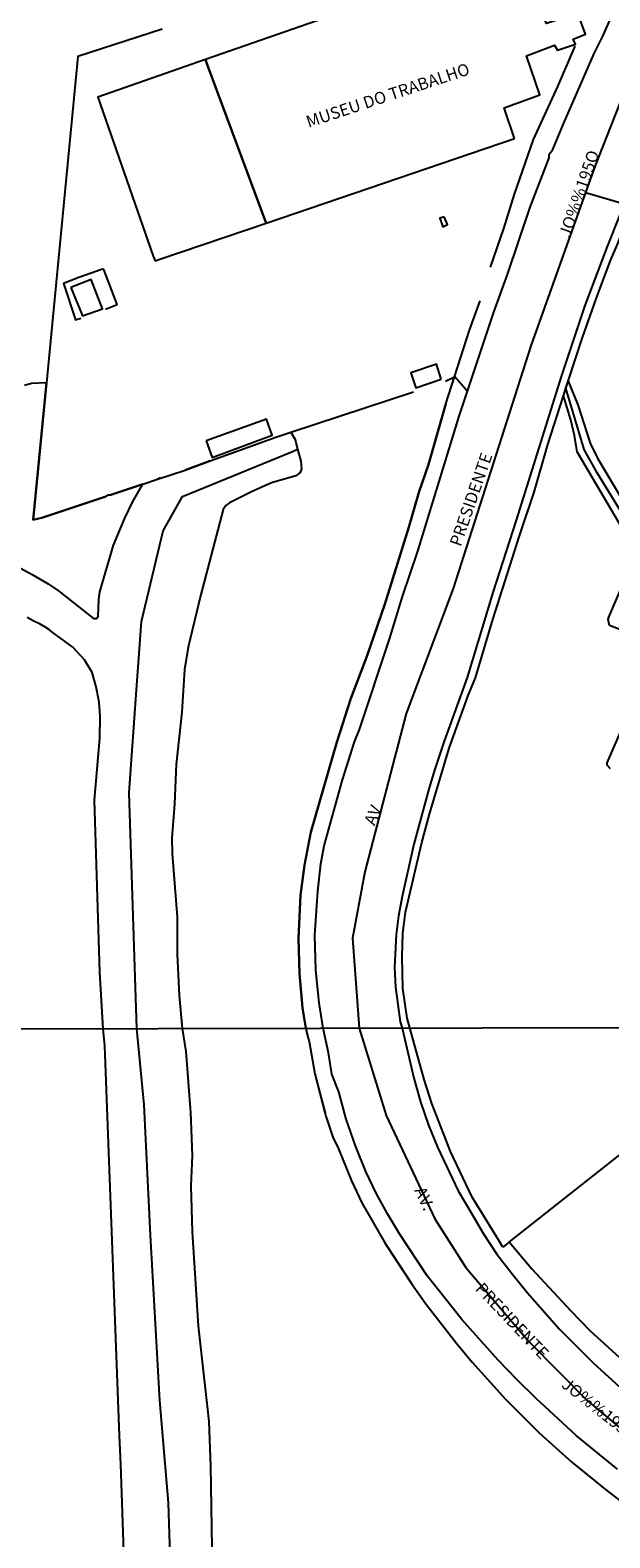
# Model space of a CAD drawing. Extents: x 175883 to 178303, y 1674269 to 1677047.
# Drawn here: x 176694 to 176814, y 1675828 to 1676142 of the extents above; entities that cross this region are included whole.
import ezdxf
from ezdxf.enums import TextEntityAlignment as Align

# ---------------------------------------------------------------- set-up
doc = ezdxf.new("R2010")
doc.units = 0
doc.header["$MEASUREMENT"] = 0
for name, color, linetype in [('IMAGEM', 7, 'CONTINUOUS'), ('V-AREA_VERDE', 3, 'CONTINUOUS'), ('V-EDIFICACAO', 7, 'CONTINUOUS'), ('V-EDIFICACAO_IDENTIFICADA', 6, 'CONTINUOUS'), ('V-EIXO_DE_LOGRADOURO', 3, 'CONTINUOUS'), ('V-LOTE', 1, 'CONTINUOUS'), ('V-NOME_DOS_LOGRADOUROS', 7, 'CONTINUOUS'), ('V-QUADRA', 30, 'CONTINUOUS'), ('V-RIO', 4, 'CONTINUOUS'), ('V-TESTADA', 1, 'CONTINUOUS'), ('X-LIMITE_1000', 7, 'CONTINUOUS')]:
    doc.layers.add(name, color=color, linetype=linetype)
picture_1 = doc.add_image_def('image1.jpg', size_in_pixel=(4031, 4629))

msp = doc.modelspace()

# ---------------------------------------------------------------- linework, layer by layer
at = {"layer": 'V-AREA_VERDE'}
for points in [[(176691.63, 1676029.63), (176694.05, 1676028.33), (176697.39, 1676026.38), (176699.56, 1676024.91), (176706.8, 1676019.14), (176707.41, 1676019.17), (176707.8, 1676019.62), (176707.94, 1676023.12), (176708.17, 1676024.71), (176711.01, 1676034.4), (176713.34, 1676040.02), (176715.04, 1676043.49), (176717.08, 1676047.11), (176710.46, 1676044.91), (176709.8, 1676044.83), (176709.37, 1676044.57), (176696.09, 1676040.13), (176694.27, 1676039.69), (176697.01, 1676068.18), (176693.89, 1676068.04), (176692.47, 1676067.65)], [(176715.1, 1675768.48), (176712.54, 1675843.14), (176712.2, 1675849.16), (176709.18, 1675930.22), (176708.85, 1675933.8), (176708.15, 1675945.55), (176707.03, 1675981.34), (176708.12, 1675994.24), (176708.22, 1675998.78), (176707.99, 1676001.73), (176707.37, 1676004.96), (176706.53, 1676007.91), (176704.93, 1676010.55), (176702.55, 1676013.17), (176698.18, 1676016.39), (176697.68, 1676016.82), (176696.89, 1676017.3), (176695.74, 1676018), (176694.29, 1676018.69), (176693, 1676019.35)]]:
    msp.add_lwpolyline(points, dxfattribs=at)
at = {"layer": 'V-EDIFICACAO'}
for points in [[(176779.81, 1676102.75), (176778.87, 1676102.45), (176779.53, 1676100.65), (176780.51, 1676101.13), (176779.81, 1676102.75)], [(176702.13, 1676088.03), (176704.5, 1676082.16), (176708.69, 1676083.62), (176706.33, 1676089.67), (176702.13, 1676088.03)], [(176779.15, 1676068.98), (176778.21, 1676072.07), (176772.89, 1676070.31), (176773.9, 1676067.16), (176779.15, 1676068.98)], [(176730.29, 1676056.14), (176731.5, 1676052.65), (176744.03, 1676057.31), (176742.81, 1676060.66), (176730.29, 1676056.14)]]:
    msp.add_lwpolyline(points, close=True, dxfattribs=at)
at = {"layer": 'V-EDIFICACAO_IDENTIFICADA'}
for points in [[(176794.46, 1676119.04), (176792.32, 1676125.45), (176799.71, 1676128.12), (176796.94, 1676136.25), (176802.79, 1676138.48), (176803.4, 1676137.46), (176807.11, 1676138.7), (176806.66, 1676139.72), (176809.21, 1676140.77), (176807.62, 1676145.05), (176801.13, 1676142.95), (176799.3, 1676146.7), (176796.58, 1676145.82), (176795.69, 1676147.4), (176793.79, 1676147.1), (176792.45, 1676148.96), (176785.54, 1676146.55), (176782.83, 1676153.56), (176771.26, 1676149.81), (176730.12, 1676135.46), (176730.49, 1676134.46), (176742.74, 1676101.43), (176794.46, 1676119.04)], [(176719.27, 1676094.55), (176719.62, 1676093.56), (176720.62, 1676093.9), (176742.74, 1676101.43), (176730.49, 1676134.46), (176730.12, 1676135.46), (176707.74, 1676127.66), (176719.27, 1676094.55)]]:
    msp.add_lwpolyline(points, close=True, dxfattribs=at)
at = {"layer": 'V-EIXO_DE_LOGRADOURO'}
for points in [[(176835.71, 1676167.3), (176818.71, 1676132.42), (176811.19, 1676113.23), (176809.25, 1676107.82), (176797.81, 1676075.93), (176781.65, 1676025.37), (176771.9, 1675999.42), (176763.26, 1675966.44), (176760.75, 1675952.65), (176762.14, 1675933.91), (176767.75, 1675915.7), (176777.85, 1675894.22), (176784.33, 1675884.13), (176797.49, 1675868.65), (176809.56, 1675856.4), (176829.75, 1675839.56), (176845.61, 1675829.47), (176850.62, 1675825.61)], [(176809.25, 1676107.82), (176818.26, 1676105.14), (176845.57, 1676096.84), (176846.92, 1676096.39), (176850.31, 1676095.27)], [(176820.94, 1675990.3), (176832.37, 1676015.44), (176823.96, 1676031.22), (176823.4, 1676032.28), (176823.04, 1676031.37), (176817.05, 1676040.63), (176811.62, 1676049.49), (176808.97, 1676054.29), (176805.13, 1676067.08)], [(176723.95, 1675788.02), (176722.45, 1675835.12), (176720.64, 1675856.44), (176718.67, 1675890.81), (176717.39, 1675917.94), (176715.87, 1675933.82), (176714.21, 1675982.87), (176715.71, 1676003.35), (176716.82, 1676018.55), (176721.33, 1676037.43), (176725.36, 1676044.57), (176748.21, 1676053.94), (176749.3, 1676054.39)]]:
    msp.add_lwpolyline(points, dxfattribs=at)
at = {"layer": 'V-LOTE'}
for points in [[(176721.11, 1676141.79), (176703.53, 1676136.1), (176697.01, 1676068.18)], [(176806.98, 1676138.29), (176803.39, 1676129.86), (176798.35, 1676118.85), (176794.37, 1676107.48), (176792.16, 1676100.33), (176789.38, 1676092.28)], [(176805.6, 1676068.55), (176808.56, 1676077.61), (176811.44, 1676085.66), (176814.43, 1676093.64), (176815.84, 1676096.83), (176818.2, 1676102.89)], [(176709.32, 1676083.5), (176711.74, 1676084.48), (176708.98, 1676091.75), (176708.66, 1676091.82), (176703.78, 1676090.15), (176700.58, 1676088.89), (176703.08, 1676081.28), (176704.17, 1676081.68)], [(176697.01, 1676068.18), (176694.27, 1676039.69), (176696.09, 1676040.13), (176709.37, 1676044.57), (176709.8, 1676044.83), (176710.46, 1676044.91), (176717.08, 1676047.11)], [(176781.95, 1676069.47), (176782, 1676069.49), (176784.64, 1676066.43)], [(176772.66, 1675933.94), (176772.07, 1675936.02), (176771.23, 1675942.18), (176771.03, 1675948.84), (176771.2, 1675953.62), (176771.78, 1675958.02), (176775.14, 1675972.53), (176776.74, 1675978.45), (176780.85, 1675992.15), (176784.79, 1676003.11), (176786.34, 1676006.78), (176789.91, 1676018.93), (176795.46, 1676036.38), (176798.56, 1676045.45), (176801.4, 1676055.35), (176804.62, 1676065.51)], [(176717.08, 1676047.11), (176719.93, 1676048.05), (176720.75, 1676048.52)], [(176785.66, 1675898.77), (176781.09, 1675908.26), (176777.23, 1675918.2), (176775.63, 1675923.23), (176772.66, 1675933.94)], [(176792, 1675888.36), (176791.29, 1675889.52), (176785.66, 1675898.77)], [(176793.34, 1675889.42), (176792.96, 1675889.12), (176792, 1675888.36)], [(176798.02, 1675883.8), (176806.09, 1675875.15), (176810.19, 1675870.92), (176818.49, 1675863.34), (176826.83, 1675856.43), (176835.17, 1675850.05), (176850.59, 1675838.8)]]:
    msp.add_lwpolyline(points, dxfattribs=at)
at = {"layer": 'V-LOTE', "flags": 128}
for points in [[(176785.05, 1676079.13), (176787.29, 1676085.27)], [(176781.95, 1676069.47), (176785.05, 1676079.13)], [(176780.1, 1676068.53), (176781.95, 1676069.47)], [(176780.15, 1676063.84), (176781.95, 1676069.47)], [(176805.13, 1676067.08), (176805.6, 1676068.55)], [(176747.91, 1676057.95), (176773.43, 1676066.33)], [(176804.62, 1676065.51), (176805.13, 1676067.08)], [(176780.15, 1676063.84), (176776.53, 1676051.2), (176774.56, 1676045.37), (176772.48, 1676038.19), (176767.45, 1676022.11), (176763.73, 1676011.25), (176760.4, 1676002.49), (176757.45, 1675993.44), (176752.03, 1675974.7), (176750.71, 1675967.81), (176749.88, 1675961.57), (176749.48, 1675952.59), (176749.67, 1675945.28), (176750.35, 1675938.14), (176750.99, 1675933.89), (176751.2, 1675933.07), (176751.46, 1675932.04), (176751.46, 1675932.03), (176751.69, 1675931.12), (176752.87, 1675924.4), (176754.97, 1675916.38), (176755.2, 1675915.51), (176755.25, 1675915.36), (176756.62, 1675911.19), (176757.82, 1675908.8), (176760.51, 1675902.12), (176762.68, 1675897.55), (176767.4, 1675889.34), (176767.6, 1675888.99), (176767.8, 1675888.69), (176772.99, 1675880.74), (176776.01, 1675876.53), (176782.33, 1675868.44), (176785.63, 1675864.43), (176792.57, 1675856.71), (176799.6, 1675849.66), (176806.39, 1675843.61), (176813.35, 1675837.93), (176827.32, 1675827.17)], [(176744.79, 1676056.92), (176747.91, 1676057.95)], [(176731.12, 1676051.94), (176725.89, 1676050.05)], [(176827.21, 1675916.17), (176793.34, 1675889.42)], [(176793.34, 1675889.42), (176798.02, 1675883.8)]]:
    msp.add_lwpolyline(points, dxfattribs=at)
at = {"layer": 'V-QUADRA'}
for points in [[(176815.89, 1675842.16), (176807.25, 1675849.16), (176798.92, 1675856.81), (176794.96, 1675860.76), (176791.04, 1675864.82), (176783.45, 1675873.29), (176776.27, 1675882.36), (176770.53, 1675891.14), (176768.01, 1675895.27), (176765.65, 1675899.56), (176763.49, 1675904.1), (176761.35, 1675909.45), (176759.41, 1675914.95), (176757.9, 1675920.63), (176756.44, 1675924.32), (176755.7, 1675928.76), (176754.6, 1675933.9), (176753.78, 1675939.16), (176753.1, 1675946), (176752.87, 1675953.24), (176753.49, 1675962.43), (176754.16, 1675968.1), (176754.84, 1675971.85), (176758.61, 1675985.59), (176761.11, 1675993.51), (176762.15, 1675996.09), (176768.39, 1676014.87), (176771.1, 1676023.73), (176774.29, 1676033.2), (176782.93, 1676061.29), (176784.64, 1676066.43), (176790.11, 1676082.88), (176792.95, 1676090.73), (176797.7, 1676104.76), (176801.64, 1676115.01), (176801.68, 1676115.78), (176802.41, 1676116.72), (176804.62, 1676122.12), (176811.03, 1676136.71), (176812.88, 1676140.49), (176817.71, 1676151.41)], [(176721.11, 1676141.79), (176703.53, 1676136.1), (176697.01, 1676068.18), (176693.89, 1676068.04), (176692.47, 1676067.65)], [(176816.43, 1676103.39), (176813.7, 1676096.55), (176809.08, 1676084.27), (176804.2, 1676069.72), (176794.81, 1676039.63), (176789.9, 1676024.54), (176784.58, 1676006.89), (176779.79, 1675993.62), (176777.86, 1675987.77), (176776.66, 1675983.89), (176773.5, 1675972.22), (176771.07, 1675961.32), (176770.28, 1675957.28), (176769.78, 1675953.43), (176769.45, 1675946.51), (176769.65, 1675942.41), (176770.64, 1675935.2), (176771.04, 1675933.93), (176773.46, 1675923.5), (176774.9, 1675918.56), (176776.52, 1675913.73), (176778.43, 1675909.13), (176782.73, 1675900.06), (176785.34, 1675895.61), (176785.34, 1675895.61), (176788, 1675891.14), (176790.79, 1675886.85), (176793.94, 1675882.79), (176797.18, 1675878.84), (176803.8, 1675871.28), (176810.78, 1675864.28), (176817.87, 1675857.81)], [(176818.42, 1676035.24), (176807.46, 1676053.85), (176806.91, 1676057.25), (176806.17, 1676060.51), (176804.62, 1676065.51), (176805.6, 1676068.55), (176807.59, 1676063.6), (176810.21, 1676055.65), (176811.68, 1676052.49), (176818.62, 1676040.84)], [(176691.63, 1676029.63), (176694.05, 1676028.33), (176697.39, 1676026.38), (176699.56, 1676024.91), (176706.8, 1676019.14), (176707.41, 1676019.17), (176707.8, 1676019.62), (176707.94, 1676023.12), (176708.17, 1676024.71), (176711.01, 1676034.4), (176713.34, 1676040.02), (176715.04, 1676043.49), (176717.08, 1676047.11), (176719.93, 1676048.05), (176725.89, 1676050.05), (176731.12, 1676051.94), (176744.79, 1676056.92), (176747.91, 1676057.95), (176748.77, 1676056.41), (176749.3, 1676054.39), (176749.96, 1676051.91), (176750.12, 1676050.3), (176749.83, 1676049.51), (176748.9, 1676048.86), (176743.89, 1676047.37), (176739.82, 1676045.59), (176735.1, 1676043.24), (176734.34, 1676042.65), (176733.83, 1676041.86), (176729.08, 1676023.89), (176726.5, 1676013.19), (176725.75, 1676008.51), (176725.17, 1675999.68), (176724.04, 1675988.79), (176723.65, 1675980.58), (176723.1, 1675973.44), (176723.2, 1675970.24), (176724.21, 1675957), (176724.2, 1675949.32), (176724.62, 1675940.73), (176725.26, 1675933.84), (176726.05, 1675929.04), (176727.01, 1675916.37), (176727.38, 1675907.44), (176727.06, 1675901.11), (176727.33, 1675891.54), (176728.61, 1675871.96), (176730.79, 1675852.06), (176731.16, 1675842.75), (176731.65, 1675813.01)], [(176821.6, 1676014.84), (176814.22, 1676017.67), (176813.9, 1676018.96), (176814.04, 1676019.46), (176819.39, 1676031.89)], [(176715.1, 1675768.48), (176712.54, 1675843.14), (176712.2, 1675849.16), (176709.18, 1675930.22), (176708.85, 1675933.8), (176708.15, 1675945.55), (176707.03, 1675981.34), (176708.12, 1675994.24), (176708.22, 1675998.78), (176707.99, 1676001.73), (176707.37, 1676004.96), (176706.53, 1676007.91), (176704.93, 1676010.55), (176702.55, 1676013.17), (176698.18, 1676016.39), (176697.68, 1676016.82), (176696.89, 1676017.3), (176695.74, 1676018), (176694.29, 1676018.69), (176693, 1676019.35)], [(176814.42, 1675987.9), (176813.71, 1675988.64), (176813.72, 1675989.15), (176823.22, 1676010.96)]]:
    msp.add_lwpolyline(points, dxfattribs=at)
at = {"layer": 'V-RIO'}
msp.add_lwpolyline([(176721.11, 1676141.79), (176703.53, 1676136.1), (176697.01, 1676068.18), (176693.89, 1676068.04), (176692.47, 1676067.65)], dxfattribs=at)
at = {"layer": 'V-TESTADA'}
for points in [[(176806.98, 1676138.29), (176803.39, 1676129.86), (176798.35, 1676118.85), (176794.37, 1676107.48), (176792.16, 1676100.33), (176789.38, 1676092.28)], [(176805.6, 1676068.55), (176808.56, 1676077.61), (176811.44, 1676085.66), (176814.43, 1676093.64), (176815.84, 1676096.83), (176818.2, 1676102.89)], [(176772.66, 1675933.94), (176772.07, 1675936.02), (176771.23, 1675942.18), (176771.03, 1675948.84), (176771.2, 1675953.62), (176771.78, 1675958.02), (176775.14, 1675972.53), (176776.74, 1675978.45), (176780.85, 1675992.15), (176784.79, 1676003.11), (176786.34, 1676006.78), (176789.91, 1676018.93), (176795.46, 1676036.38), (176798.56, 1676045.45), (176801.4, 1676055.35), (176804.62, 1676065.51)], [(176750.99, 1675933.89), (176750.35, 1675938.14), (176749.67, 1675945.28), (176749.48, 1675952.59), (176749.88, 1675961.57), (176750.71, 1675967.81), (176752.03, 1675974.7), (176757.45, 1675993.44), (176760.4, 1676002.49), (176763.73, 1676011.25), (176767.45, 1676022.11), (176772.48, 1676038.19), (176774.56, 1676045.37), (176776.53, 1676051.2), (176780.15, 1676063.84)], [(176750.99, 1675933.89), (176751.18, 1675933.12), (176751.46, 1675932.04)], [(176785.66, 1675898.77), (176781.09, 1675908.26), (176777.23, 1675918.2), (176775.63, 1675923.23), (176772.66, 1675933.94)], [(176756.62, 1675911.19), (176757.82, 1675908.8), (176760.51, 1675902.12), (176762.68, 1675897.55)], [(176792, 1675888.36), (176791.35, 1675889.52), (176785.66, 1675898.77)], [(176798.02, 1675883.8), (176806.09, 1675875.15), (176810.19, 1675870.92), (176818.49, 1675863.34), (176826.83, 1675856.43), (176835.17, 1675850.05), (176850.59, 1675838.8)], [(176772.99, 1675880.74), (176776.01, 1675876.53), (176782.33, 1675868.44), (176785.63, 1675864.43), (176792.57, 1675856.71), (176799.6, 1675849.66), (176806.39, 1675843.61), (176813.35, 1675837.93), (176827.32, 1675827.17), (176838.07, 1675819.58), (176850.66, 1675811.13)]]:
    msp.add_lwpolyline(points, dxfattribs=at)
at = {"layer": 'V-TESTADA', "flags": 128}
for points in [[(176785.05, 1676079.13), (176787.29, 1676085.27)], [(176781.95, 1676069.47), (176785.05, 1676079.13)], [(176780.15, 1676063.84), (176781.95, 1676069.47)], [(176805.13, 1676067.08), (176805.6, 1676068.55)], [(176751.69, 1675931.12), (176752.87, 1675924.4)], [(176752.87, 1675924.4), (176755.01, 1675916.22)], [(176755.25, 1675915.35), (176756.62, 1675911.19)], [(176762.68, 1675897.55), (176767.38, 1675889.37)], [(176767.86, 1675888.6), (176772.99, 1675880.74)], [(176793.34, 1675889.42), (176798.02, 1675883.8)]]:
    msp.add_lwpolyline(points, dxfattribs=at)
at = {"layer": 'X-LIMITE_1000'}
msp.add_line((178297.25, 1675937.04), (175885.82, 1675932.04), dxfattribs=at)

# ---------------------------------------------------------------- texts
at = {"layer": 'V-NOME_DOS_LOGRADOUROS'}
for s, rotation, p in [('MUSEU DO TRABALHO', 18.3279, (176768.17, 1676127.73)), ('JO%%195O', 70.8412, (176808.18, 1676107.45)), ('PRESIDENTE', 70.8412, (176785.69, 1676043.83)), ('AV.', 67.4646, (176765.44, 1675978.55)), ('AV.', 295.4077, (176775.43, 1675898.31)), ('PRESIDENTE', 313.3634, (176793.72, 1675872.79)), ('JO%%195O', 321.7662, (176812.01, 1675854.24))]:
    msp.add_text(s, height=2.5, rotation=rotation, dxfattribs=at).set_placement(p, align=Align.MIDDLE)

# ---------------------------------------------------------------- referenced raster images: frames only (the image files are external)
at = {"layer": 'IMAGEM'}
image = msp.add_image(picture_1, insert=(175883.29, 1674269.2), size_in_units=(2419.3, 2778.2), dxfattribs=at)
image.dxf.flags = 7

doc.saveas('drawing.dxf')
